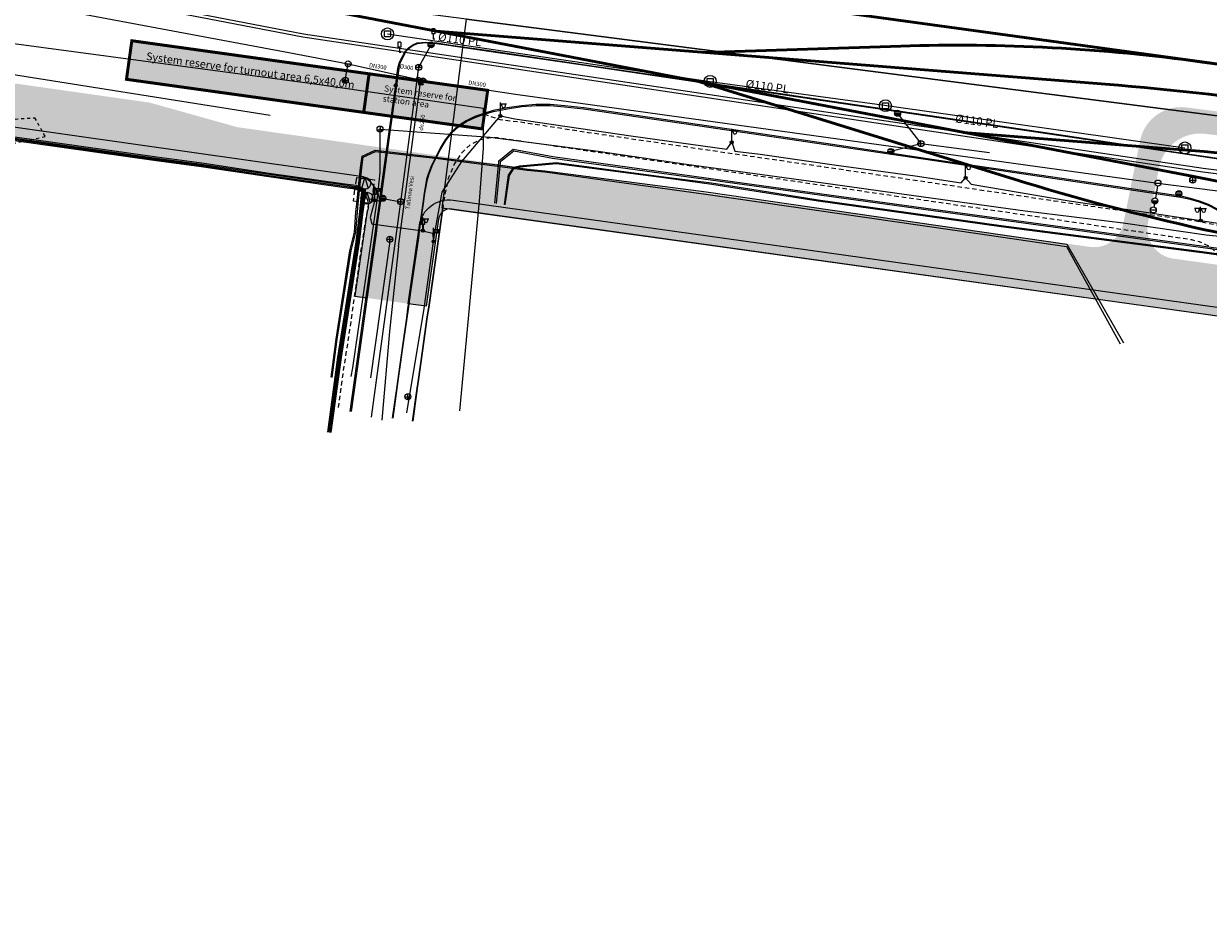
# Model space of a CAD drawing. Units: metres. Extents: x 544674 to 552306, y 6585420 to 6588043.
# Drawn here: x 548404 to 548602, y 6587061 to 6587211 of the extents above; entities that cross this region are included whole.
import ezdxf
from ezdxf.enums import TextEntityAlignment as Align

# ---------------------------------------------------------------- set-up
doc = ezdxf.new("R2010")
doc.units = ezdxf.units.M
doc.header["$MEASUREMENT"] = 0
for name, pattern in [('G20067 Geoalus 2013 xref$0$AAREKIVI', [0.2, 0.1, 0.1]), ('G20067 Geoalus 2013 xref$0$ASFBET', [2.5, 1.5, -1]), ('G20067 Geoalus 2013 xref$0$KONTUUR', [1.85, 1.25, -0.6]), ('G20067 Geoalus 2013 xref$0$KRUUSKILL', [2, 1, -1]), ('G20067 Geoalus 2013 xref$0$NOLVAKRIIPS', [0.2, 0.1, 0.1])]:
    doc.linetypes.add(name, pattern=pattern)
for name, color, linetype, lineweight in [('_xref', 7, 'Continuous', 9), ('G20067 Geoalus 2013 xref$0$DKAEV', 3, 'Continuous', 9), ('G20067 Geoalus 2013 xref$0$DTRASS', 3, 'Continuous', 9), ('G20067 Geoalus 2013 xref$0$KKAEV', 7, 'Continuous', 9), ('G20067 Geoalus 2013 xref$0$KPKAABEL', 1, 'Continuous', 9), ('G20067 Geoalus 2013 xref$0$KTRASS', 7, 'Continuous', 9), ('G20067 Geoalus 2013 xref$0$LIIKLUS', 5, 'Continuous', 9), ('G20067 Geoalus 2013 xref$0$MPKAABEL', 1, 'Continuous', 9), ('G20067 Geoalus 2013 xref$0$POST', 6, 'Continuous', 9), ('G20067 Geoalus 2013 xref$0$SIKAEV', 6, 'Continuous', 9), ('G20067 Geoalus 2013 xref$0$SITRASS', 6, 'Continuous', 9), ('G20067 Geoalus 2013 xref$0$SKKAEV', 200, 'Continuous', 9), ('G20067 Geoalus 2013 xref$0$SKTRASS', 200, 'Continuous', 9), ('G20067 Geoalus 2013 xref$0$TEE', 7, 'Continuous', 9), ('G20067 Geoalus 2013 xref$0$VKAEV', 5, 'Continuous', 9), ('G20067 Geoalus 2013 xref$0$VTRASS', 5, 'Continuous', 9), ('x_ECTRACK_ULEMISTE_PLAN$0$MISM-TRACKS', 1, 'Continuous', 53)]:
    doc.layers.add(name, color=color, linetype=linetype, lineweight=lineweight)
for name, color, linetype in [('G20067 Geoalus 2013 xref$0$ELKAEV', 1, 'Continuous'), ('TEE KAITSEVOOND', 6, 'Continuous'), ('VWX2_KATASTRIYKSU', 7, 'Continuous')]:
    doc.layers.add(name, color=color, linetype=linetype)
doc.layers.add('TL_katend_AB_KT', color=41, linetype='Continuous', lineweight=9, transparency=0.1)
doc.layers.add('TL_katend_AB_ST-1', color=7, linetype='Continuous', lineweight=9, true_color=0xcbcbcb, transparency=0.1)
doc.layers.add('TL_katend_sillutis_KT-pun', color=7, linetype='Continuous', lineweight=9, true_color=0xa50052)
doc.styles.add('EECTRACK_ULEMISTE_SYSTEM_RESERVE_20210504$0$DynamicDimensions', font='arial.ttf')
doc.styles.add('G20067 Geoalus 2013 xref$0$romans', font='romans.shx')
doc.linetypes.add('G20067 Geoalus 2013 xref$0$-D-', pattern='A,10,-1.5,["D",G20067 Geoalus 2013 xref$0$romans,S=1.4,R=0,X=-0.7,Y=-0.7],-1.5,10,-3', length=26)
doc.linetypes.add('G20067 Geoalus 2013 xref$0$-KS-', pattern='A,5,[139,mkm,S=0.8,R=0,X=0,Y=0],5,-1.5,["K",G20067 Geoalus 2013 xref$0$romans,S=1.4,R=0,X=-0.7,Y=-0.7],-1.5,10,-3', length=26)
doc.linetypes.add('G20067 Geoalus 2013 xref$0$-S-', pattern='A,10,-1.5,["S",G20067 Geoalus 2013 xref$0$romans,S=1.4,R=0,X=-0.7,Y=-0.7],-1.5,10,-3', length=26)
doc.linetypes.add('G20067 Geoalus 2013 xref$0$-SK-', pattern='A,10,-1.5,["SK",G20067 Geoalus 2013 xref$0$romans,S=1.4,R=0,X=-1.4,Y=-0.7],-1.5,10,-3', length=26)
doc.linetypes.add('G20067 Geoalus 2013 xref$0$-V-', pattern='A,10,-1.5,["V",G20067 Geoalus 2013 xref$0$romans,S=1.4,R=0,X=-0.7,Y=-0.7],-1.5,10,-3', length=26)
doc.linetypes.add('G20067 Geoalus 2013 xref$0$EP_KBL', pattern='A,8,-2,[138,mkm.shx,S=1,R=0,X=0,Y=0],1,[138,mkm.shx,S=1,R=0,X=0,Y=0],4,[138,mkm.shx,S=1,R=180,X=0,Y=0],1,[138,mkm.shx,S=1,R=180,X=0,Y=0],-2', length=18)
doc.linetypes.add('G20067 Geoalus 2013 xref$0$MP_KBL', pattern='A,8,-2,[138,mkm.shx,S=1,R=0,X=0,Y=0],6,[138,mkm.shx,S=1,R=180,X=0,Y=0],-2', length=18)
doc.linetypes.add('G20067 Geoalus 2013 xref$0$SI_KBL', pattern='A,8,-2,4,[132,mkm.shx,S=0.5,R=0,X=0,Y=0],4,-2', length=20)

# ---------------------------------------------------------------- blocks, each defined once
blk = doc.blocks.new('G20067 Geoalus 2013 xref$0$LIIKLM')
at = {"color": 0, "linetype": 'Continuous', "flags": 128}
for points in [[(-0.5, 3.5), (-0.5, 1.8)], [(0.5, 3.5), (-0.5, 3.5)], [(0.5, 1.8), (-0.5, 1.8)], [(0, 1.8), (0, 0)], [(0.5, 0), (0, 0)], [(0.5, 3.5), (0.5, 1.8)]]:
    blk.add_lwpolyline(points, dxfattribs=at)
blk = doc.blocks.new('G20067 Geoalus 2013 xref$0$DRKAEV')
at = {"color": 0, "linetype": 'Continuous'}
for p, q in [((-0.5, -0.5), (-0.5, 0.5)), ((-0.5, 0.5), (0.5, 0.5)), ((0.5, 0.5), (0.5, -0.5)), ((0.5, -0.5), (-0.5, -0.5))]:
    blk.add_line(p, q, dxfattribs=at)
blk.add_circle((0, 0), 1, dxfattribs=at)
blk = doc.blocks.new('G20067 Geoalus 2013 xref$0$KAKAEV')
at = {"color": 0, "linetype": 'Continuous'}
for p, q in [((-1, 0), (1, 0)), ((0, -1), (0, 1))]:
    blk.add_line(p, q, dxfattribs=at)
blk.add_circle((0, 0), 1, dxfattribs=at)
blk = doc.blocks.new('G20067 Geoalus 2013 xref$0$VESIIB')
at = {"color": 0, "linetype": 'Continuous'}
for p, q in [((-0.7, 0), (0.7, 0)), ((-0.49, -0.49), (-0.77, -0.77)), ((0.49, -0.49), (0.77, -0.77))]:
    blk.add_line(p, q, dxfattribs=at)
blk.add_circle((0, 0), 0.7, dxfattribs=at)
blk = doc.blocks.new('G20067 Geoalus 2013 xref$0$REKAEV')
at = {"color": 0, "linetype": 'Continuous'}
for p, q in [((-1, 0), (1, 0)), ((0.86, 0.5), (-0.86, 0.5)), ((0.86, -0.5), (-0.86, -0.5))]:
    blk.add_line(p, q, dxfattribs=at)
blk.add_circle((0, 0), 1, dxfattribs=at)
blk = doc.blocks.new('G20067 Geoalus 2013 xref$0$MEPOST')
at = {"color": 0, "linetype": 'Continuous'}
for radius in [0.5, 0.45, 0.4, 0.35, 0.3, 0.25, 0.2, 0.15, 0.1, 0.05]:
    blk.add_circle((0, 0), radius, dxfattribs=at)
blk = doc.blocks.new('G20067 Geoalus 2013 xref$0$ELKAEV')
at = {"color": 0, "linetype": 'Continuous'}
for q in [(-0.55, -0.84), (0.55, -0.84)]:
    blk.add_line((0, 1), q, dxfattribs=at)
blk.add_circle((0, 0), 1, dxfattribs=at)
blk = doc.blocks.new('G20067 Geoalus 2013 xref$0$VEKAEV')
at = {"color": 0, "linetype": 'Continuous'}
blk.add_line((-1, 0), (1, 0), dxfattribs=at)
blk.add_circle((0, 0), 1, dxfattribs=at)
blk = doc.blocks.new('G20067 Geoalus 2013 xref$0$THYDRK')
at = {"color": 0, "linetype": 'Continuous'}
blk.add_line((-1, 0), (1, 0), dxfattribs=at)
blk.add_circle((0, 0), 1, dxfattribs=at)
for radius in [0.965, 0.935, 0.901, 0.871, 0.836, 0.806, 0.772, 0.742, 0.707, 0.677, 0.642, 0.612, 0.578, 0.548, 0.513, 0.483, 0.449, 0.419, 0.384, 0.354, 0.319, 0.289, 0.255, 0.225, 0.19, 0.16, 0.126, 0.0956, 0.0656, 0.0356]:
    blk.add_arc((0, 0), radius, 180, 0, dxfattribs=at)
blk = doc.blocks.new('G20067 Geoalus 2013 xref$0$SIKAEV')
at = {"color": 0, "linetype": 'Continuous'}
for p, q in [((0, 0), (-0.83, -0.55)), ((0, 1), (0, 0)), ((0, 0), (0.83, -0.55))]:
    blk.add_line(p, q, dxfattribs=at)
blk.add_circle((0, 0), 1, dxfattribs=at)
blk = doc.blocks.new('G20067 Geoalus 2013 xref$0$VAPOS2')
at = {"color": 0, "linetype": 'Continuous'}
for p, q in [((0, 4), (-2, 4)), ((-1.68, 3.36), (-1.68, 4)), ((-0.45, 3.36), (-0.45, 4)), ((0, 0.5), (0, 4.5)), ((0, 4), (2, 4)), ((0.45, 3.36), (0.45, 4)), ((1.68, 3.36), (1.68, 4))]:
    blk.add_line(p, q, dxfattribs=at)
for centre in [(-1.07, 3.36), (1.07, 3.36)]:
    blk.add_arc(centre, 0.613, 180, 0, dxfattribs=at)
blk = doc.blocks.new('G20067 Geoalus 2013 xref$0$VAPOST')
at = {"color": 0, "linetype": 'Continuous'}
for p, q in [((0, 0.5), (0, 4.5)), ((0, 4), (2, 4)), ((0.45, 3.36), (0.45, 4)), ((1.68, 3.36), (1.68, 4))]:
    blk.add_line(p, q, dxfattribs=at)
blk.add_arc((1.07, 3.36), 0.613, 180, 0, dxfattribs=at)
blk = doc.blocks.new('G20067 Geoalus 2013 xref$0$bepost')
at = {"color": 0, "linetype": 'Continuous'}
for radius in [0.5, 0.0467]:
    blk.add_circle((0, 0), radius, dxfattribs=at)
blk = doc.blocks.new('G20067 Geoalus 2013 xref')
at = {"layer": 'G20067 Geoalus 2013 xref$0$DTRASS', "linetype": 'G20067 Geoalus 2013 xref$0$-D-', "flags": 128}
for points in [[(548464.69, 6587209.52), (548518.58, 6587201.59), (548547.72, 6587197.61), (548597.87, 6587190.49)], [(548465.15, 6587175.31), (548461.86, 6587152.08)]]:
    blk.add_lwpolyline(points, dxfattribs=at)
at = {"layer": 'G20067 Geoalus 2013 xref$0$ELKAEV', "linetype": 'G20067 Geoalus 2013 xref$0$KONTUUR', "flags": 128}
blk.add_lwpolyline([(548459.55, 6587185.57), (548462.52, 6587185.16), (548461.96, 6587181.18), (548458.99, 6587181.6)], close=True, dxfattribs=at)
at = {"layer": 'G20067 Geoalus 2013 xref$0$KPKAABEL', "linetype": 'G20067 Geoalus 2013 xref$0$EP_KBL', "ltscale": 0.5, "elevation": 41.97}
for points in [[(548387.64, 6587194.36), (548405.26, 6587191.94), (548426.16, 6587189), (548433.68, 6587188), (548444.94, 6587186.28), (548457.58, 6587184.5), (548459.45, 6587184.27), (548460.98, 6587183.56), (548460.78, 6587181.39), (548460.6, 6587179.8), (548459.98, 6587174.73), (548456.93, 6587155.48), (548455.24, 6587142.96)], [(548387.56, 6587193.77), (548405.18, 6587191.35), (548426.08, 6587188.41), (548433.6, 6587187.4), (548444.86, 6587185.69), (548457.5, 6587183.9), (548459.28, 6587183.68), (548460.35, 6587183.19), (548460.18, 6587181.45), (548460.01, 6587179.87), (548459.38, 6587174.81), (548456.34, 6587155.57), (548454.65, 6587143.05)], [(548387.59, 6587193.96), (548405.21, 6587191.55), (548426.1, 6587188.61), (548433.63, 6587187.6), (548444.89, 6587185.89), (548457.53, 6587184.1), (548459.34, 6587183.88), (548460.56, 6587183.31), (548460.38, 6587181.43), (548460.2, 6587179.85), (548459.58, 6587174.78), (548456.54, 6587155.54), (548454.85, 6587143.02)], [(548387.61, 6587194.16), (548405.23, 6587191.74), (548426.13, 6587188.8), (548433.66, 6587187.8), (548444.91, 6587186.09), (548457.55, 6587184.3), (548459.39, 6587184.07), (548460.77, 6587183.44), (548460.58, 6587181.41), (548460.4, 6587179.82), (548459.78, 6587174.76), (548456.74, 6587155.51), (548455.05, 6587142.99)]]:
    blk.add_lwpolyline(points, dxfattribs=at)
at = {"layer": 'G20067 Geoalus 2013 xref$0$KPKAABEL', "linetype": 'G20067 Geoalus 2013 xref$0$EP_KBL', "ltscale": 0.5, "flags": 128}
for points in [[(548278.91, 6587202.83), (548280.39, 6587217.89), (548280.85, 6587223.47), (548331.02, 6587217.46), (548364.63, 6587213.72), (548401.48, 6587208.01), (548452.53, 6587201.16), (548480.67, 6587197.1), (548480.65, 6587190.44), (548479.98, 6587181.61), (548476.72, 6587146.57)], [(548455.26, 6587152.19), (548456.11, 6587158.57), (548458.4, 6587173.32), (548459.19, 6587176.45), (548459.43, 6587179.78), (548459.57, 6587181.18), (548460.2, 6587187.18), (548460.45, 6587189.09), (548462.66, 6587190.1), (548473.18, 6587188.91), (548483.95, 6587187.53), (548488.02, 6587186.96), (548490.96, 6587186.68)], [(548455.46, 6587152.16), (548456.31, 6587158.54), (548457.45, 6587165.92), (548458.6, 6587173.29), (548459.39, 6587176.44), (548459.77, 6587181.16), (548460.4, 6587187.17), (548460.62, 6587188.95), (548462.69, 6587189.9), (548473.16, 6587188.71), (548483.92, 6587187.33), (548487.99, 6587186.76), (548490.94, 6587186.48)], [(548482.6, 6587181.25), (548483.29, 6587188.11), (548483.31, 6587188.33), (548485.7, 6587190.29), (548492.28, 6587189.03), (548524.34, 6587184.62), (548555.84, 6587180.29), (548584.8, 6587176.31), (548655.74, 6587166.56), (548666.12, 6587165.13), (548675.98, 6587163.7), (548713.03, 6587158.28), (548753.74, 6587152.46), (548788.18, 6587147.52), (548821.39, 6587142.65), (548854.22, 6587137.6), (548876.31, 6587134.18), (548908.31, 6587129.32), (548913.17, 6587128.93), (548923.73, 6587122.79), (548935.5, 6587120.56), (548968.17, 6587116.31), (549003.94, 6587111.56), (549012.23, 6587112.69), (549021.55, 6587108.56), (549030.48, 6587107.05), (549091.15, 6587098.38), (549104.82, 6587096.5), (549111.65, 6587094.62), (549149.5, 6587078.47)], [(548482.87, 6587181.22), (548483.55, 6587188.08), (548483.57, 6587188.22), (548485.77, 6587190.02), (548492.24, 6587188.78), (548524.31, 6587184.37), (548555.81, 6587180.04), (548584.76, 6587176.07), (548584.76, 6587176.07), (548655.71, 6587166.31), (548666.09, 6587164.88), (548675.95, 6587163.45), (548713.07, 6587157.87), (548735.25, 6587154.7), (548773.73, 6587149.15), (548805.29, 6587144.69), (548839.01, 6587139.58), (548876.39, 6587133.76), (548908.31, 6587129.02), (548913.18, 6587128.63), (548923.73, 6587122.49), (548935.5, 6587120.26), (548968.18, 6587116.01), (549003.94, 6587111.26), (549012.23, 6587112.39), (549021.56, 6587108.25), (549030.49, 6587106.75), (549091.1, 6587098.09), (549109.89, 6587094.46), (549111.14, 6587093.93), (549149.09, 6587077.65)], [(548484.21, 6587181.03), (548484.91, 6587185.92), (548485.78, 6587187.25), (548486.71, 6587187.49), (548492.89, 6587188.06), (548511.25, 6587185.63), (548518.81, 6587184.64), (548525.21, 6587183.68), (548536.61, 6587181.81), (548567.2, 6587177.53), (548601.57, 6587173.08), (548623.61, 6587169.97), (548625.03, 6587168.89), (548625.72, 6587167.33), (548625.75, 6587159.99), (548625.73, 6587156.31)], [(548484.36, 6587181.01), (548485.05, 6587185.87), (548485.87, 6587187.12), (548486.74, 6587187.34), (548492.89, 6587187.91), (548511.23, 6587185.48), (548518.86, 6587184.42), (548525.19, 6587183.43), (548536.59, 6587181.66), (548567.18, 6587177.38), (548601.55, 6587172.93), (548623.56, 6587169.82), (548624.91, 6587168.79), (548625.57, 6587167.3), (548625.6, 6587159.99), (548625.58, 6587156.3)], [(548490.96, 6587186.68), (548517.9, 6587183.14), (548578.15, 6587174.44), (548587.63, 6587157.93)], [(548490.94, 6587186.48), (548517.84, 6587182.75), (548517.84, 6587182.75), (548563.29, 6587176.18), (548578.09, 6587174.05), (548587.07, 6587157.8)]]:
    blk.add_lwpolyline(points, dxfattribs=at)
at = {"layer": 'G20067 Geoalus 2013 xref$0$KTRASS', "linetype": 'G20067 Geoalus 2013 xref$0$-KS-', "ltscale": 0.5}
for points in [[(548946.54, 6587065.3), (548922.11, 6587144.41), (548851.56, 6587155.35), (548600.84, 6587186.46), (548450.56, 6587208.95), (548321.85, 6587233.75), (548307.31, 6587235.85), (548279.16, 6587235.65), (548277.75, 6587235.94), (548277.68, 6587236.53), (548279.98, 6587255.3), (548284.6, 6587290.07), (548287.58, 6587312.45), (548288.27, 6587317.66)], [(548946.89, 6587065.31), (548922.57, 6587144.9), (548851.53, 6587155.88), (548600.92, 6587187.06), (548450.64, 6587209.45), (548321.94, 6587234.25), (548307.57, 6587236.41), (548279.6, 6587236.33), (548278.74, 6587236.5), (548278.64, 6587236.98), (548285.56, 6587289.94), (548289.11, 6587317.55)]]:
    blk.add_lwpolyline(points, dxfattribs=at)
at = {"layer": 'G20067 Geoalus 2013 xref$0$MPKAABEL', "linetype": 'G20067 Geoalus 2013 xref$0$MP_KBL', "ltscale": 0.5, "flags": 128}
for points in [[(548467.93, 6587146.25), (548470.82, 6587163.66), (548472.39, 6587174.88), (548472.6, 6587176.3), (548473.83, 6587183.11), (548477.12, 6587188.21), (548483.55, 6587195.82), (548485.98, 6587195.36), (548505.31, 6587192.52), (548521.39, 6587190.27), (548522.17, 6587191.42), (548522.69, 6587189.96), (548526.95, 6587189.42), (548540.07, 6587187.57), (548552.83, 6587185.82), (548560.49, 6587184.64), (548561.23, 6587185.5), (548562.18, 6587184.46), (548578.56, 6587181.63), (548591.36, 6587179.75), (548600.47, 6587178.38)], [(548462.57, 6587181.74), (548461.77, 6587178.87), (548462.1, 6587177.81), (548470.61, 6587176.67), (548472.22, 6587176.26), (548472.39, 6587174.88)], [(548600.47, 6587178.38), (548604.5, 6587177.74), (548605.82, 6587177.23), (548607.12, 6587175.69), (548609.57, 6587168.55), (548609.81, 6587161.71), (548609.77, 6587158.92), (548609.96, 6587158.62), (548618.46, 6587157.59), (548619.84, 6587156.36), (548619.77, 6587150.07), (548619.89, 6587140.3), (548619.78, 6587134.6)]]:
    blk.add_lwpolyline(points, dxfattribs=at)
at = {"layer": 'G20067 Geoalus 2013 xref$0$SITRASS', "linetype": 'G20067 Geoalus 2013 xref$0$SI_KBL', "ltscale": 0.5, "flags": 128}
blk.add_lwpolyline([(547722.37, 6587312.47), (547770.23, 6587304.25), (547798.54, 6587299.47), (547839.86, 6587292.23), (547887.55, 6587284.42), (548069.67, 6587253.64), (548159.86, 6587241.22), (548445.12, 6587195.94)], dxfattribs=at)
at = {"layer": 'G20067 Geoalus 2013 xref$0$SITRASS', "linetype": 'G20067 Geoalus 2013 xref$0$-S-', "ltscale": 0.5, "flags": 128}
blk.add_lwpolyline([(548458.65, 6587152.35), (548458.93, 6587153.79), (548462.95, 6587181.69), (548463.48, 6587186.36), (548463.44, 6587193.64), (548481.86, 6587192.27), (548499.88, 6587189.96), (548514.6, 6587187.76), (548538.68, 6587184.49), (548552.57, 6587182.54), (548571.19, 6587180.01), (548587.57, 6587177.97), (548601.42, 6587175.96), (548604.19, 6587175.71)], dxfattribs=at)
at = {"layer": 'G20067 Geoalus 2013 xref$0$SKTRASS', "linetype": 'G20067 Geoalus 2013 xref$0$-SK-', "flags": 128}
for points in [[(548462, 6587145.55), (548466.9, 6587181.5), (548469.9, 6587203.95), (548471.96, 6587207.69)], [(548549.86, 6587196.26), (548553.78, 6587191.21), (548565.24, 6587189.71)], [(548548.77, 6587189.95), (548553.78, 6587191.21)], [(548463.99, 6587182.07), (548466.9, 6587181.5)]]:
    blk.add_lwpolyline(points, dxfattribs=at)
at = {"layer": 'G20067 Geoalus 2013 xref$0$TEE', "linetype": 'G20067 Geoalus 2013 xref$0$KRUUSKILL', "ltscale": 0.5}
blk.add_lwpolyline([(548394.55, 6587194.77), (548405.76, 6587195.53), (548407.51, 6587192.34), (548398.87, 6587190.44)], dxfattribs=at)
at = {"layer": 'G20067 Geoalus 2013 xref$0$TEE', "linetype": 'G20067 Geoalus 2013 xref$0$AAREKIVI', "ltscale": 0.5, "flags": 128}
for points in [[(548466.71, 6587204.83), (548467.7, 6587206.72), (548468.27, 6587207.27), (548468.92, 6587207.7), (548469.64, 6587208.01), (548471.1, 6587208.16), (548472.92, 6587208.01), (548474.92, 6587207.72), (548483.15, 6587206.51), (548497.34, 6587204.43), (548517.56, 6587201.46), (548538.94, 6587198.29), (548556.81, 6587195.65), (548576.8, 6587192.71), (548596.4, 6587189.8), (548612.15, 6587187.48), (548613.73, 6587187.21), (548615.24, 6587186.73), (548616.33, 6587186.11), (548616.98, 6587185.17), (548617.57, 6587183.67), (548617.69, 6587182.07), (548617.7, 6587176.52), (548617.72, 6587165.15), (548617.71, 6587163.66), (548617.72, 6587162.06), (548617.76, 6587159.76)], [(548466.84, 6587204.8), (548467.81, 6587206.64)], [(548617.61, 6587159.77), (548617.61, 6587162.05), (548617.57, 6587163.65), (548617.56, 6587165.14), (548617.56, 6587176.51), (548617.55, 6587182.09), (548617.44, 6587183.63), (548616.85, 6587185.1), (548616.25, 6587186.01), (548615.18, 6587186.6), (548613.7, 6587187.07), (548612.12, 6587187.33), (548596.37, 6587189.66), (548576.76, 6587192.56), (548556.77, 6587195.51), (548538.88, 6587198.14), (548517.53, 6587201.32), (548497.33, 6587204.29), (548483.11, 6587206.38), (548474.89, 6587207.58), (548472.89, 6587207.87), (548471.12, 6587208.03), (548469.66, 6587207.87), (548468.97, 6587207.58), (548468.35, 6587207.15), (548467.81, 6587206.64)], [(548466.44, 6587203.8), (548466.71, 6587204.83)], [(548466.58, 6587203.77), (548466.84, 6587204.8)], [(548458.45, 6587146.51), (548460.29, 6587159.6), (548461.15, 6587165.6), (548462.65, 6587176.21), (548462.86, 6587177.79), (548463.39, 6587181.65), (548463.59, 6587183.23), (548464.89, 6587192.76), (548466.01, 6587200.62), (548466.44, 6587203.8)], [(548466.58, 6587203.77), (548466.15, 6587200.6), (548465.03, 6587192.74), (548463.74, 6587183.22), (548463.52, 6587181.64), (548462.98, 6587177.8), (548462.78, 6587176.21), (548461.29, 6587165.58), (548460.44, 6587159.56), (548458.6, 6587146.49)], [(548610.56, 6587159.77), (548610.54, 6587161.38), (548610.49, 6587162.97), (548610.26, 6587165.88), (548609.9, 6587169.08), (548609.42, 6587171.41), (548608.98, 6587172.96), (548608.42, 6587174.46), (548607.68, 6587175.87), (548606.8, 6587177.18), (548605.74, 6587178.4), (548604.55, 6587179.41), (548603.2, 6587180.31), (548601.8, 6587181.04), (548600.3, 6587181.62), (548598.78, 6587182.07), (548597.21, 6587182.41), (548595.64, 6587182.65), (548575.82, 6587185.59), (548556, 6587188.52), (548537.9, 6587191.2), (548516.46, 6587194.37), (548497.48, 6587197.16), (548494.28, 6587197.51), (548491.88, 6587197.71), (548489.48, 6587197.73), (548487.08, 6587197.52), (548484.69, 6587197.19), (548482.36, 6587196.71), (548480.79, 6587196.26), (548479.28, 6587195.71), (548477.83, 6587195), (548476.48, 6587194.15), (548475.3, 6587193.09), (548474.33, 6587191.83), (548473.5, 6587190.45), (548472.74, 6587189.02), (548472.05, 6587187.58), (548471.49, 6587186.08), (548471.21, 6587185.27), (548470.81, 6587182.92), (548470.58, 6587181.25), (548469.99, 6587177.02), (548469.75, 6587175.47), (548468.46, 6587166.47), (548468.05, 6587163.6), (548467.85, 6587162.13), (548467.37, 6587158.66), (548466.42, 6587151.96), (548466.18, 6587150.33), (548465.49, 6587145.4)], [(548465.63, 6587145.38), (548466.33, 6587150.34), (548466.55, 6587151.97), (548467.5, 6587158.65), (548468.19, 6587163.57), (548468.61, 6587166.46), (548469.9, 6587175.46), (548470.12, 6587177.01), (548470.71, 6587181.23), (548470.94, 6587182.91), (548471.36, 6587185.21), (548471.62, 6587186.01), (548472.17, 6587187.5), (548472.87, 6587188.96), (548473.62, 6587190.36), (548474.44, 6587191.74), (548475.41, 6587192.99), (548476.57, 6587194.03), (548477.88, 6587194.87), (548479.34, 6587195.58), (548480.82, 6587196.12), (548482.39, 6587196.58), (548484.74, 6587197.04), (548487.11, 6587197.38), (548489.5, 6587197.58), (548491.88, 6587197.57), (548494.27, 6587197.37), (548497.43, 6587197.02), (548516.47, 6587194.23), (548537.89, 6587191.06), (548556.02, 6587188.38), (548575.82, 6587185.45), (548595.63, 6587182.51), (548597.19, 6587182.27), (548598.74, 6587181.93), (548600.24, 6587181.48), (548601.72, 6587180.92), (548603.14, 6587180.18), (548604.46, 6587179.29), (548605.65, 6587178.3), (548606.28, 6587177.59), (548606.68, 6587177.09), (548607.56, 6587175.78), (548608.3, 6587174.38), (548608.85, 6587172.89), (548609.28, 6587171.38), (548609.77, 6587169.01), (548610.12, 6587165.87), (548610.33, 6587162.98), (548610.42, 6587161.36), (548610.44, 6587159.78)], [(548474.06, 6587180.88), (548473.93, 6587180.89), (548473.25, 6587176.1), (548471.52, 6587163.89), (548471.27, 6587162.29), (548470.46, 6587156.62), (548469.76, 6587151.45), (548469.59, 6587150.36), (548468.83, 6587144.87)], [(548468.96, 6587144.85), (548469.73, 6587150.35), (548469.88, 6587151.45), (548470.57, 6587156.61), (548471.4, 6587162.28), (548471.64, 6587163.86), (548473.38, 6587176.09), (548474.06, 6587180.88)]]:
    blk.add_lwpolyline(points, dxfattribs=at)
at = {"layer": 'G20067 Geoalus 2013 xref$0$TEE', "linetype": 'G20067 Geoalus 2013 xref$0$ASFBET', "ltscale": 0.5, "flags": 128}
for points in [[(548606.28, 6587177.59), (548605.67, 6587177.3), (548604.77, 6587177.23), (548603.95, 6587177.43), (548599.73, 6587178.26), (548595.48, 6587178.82), (548576.1, 6587181.6), (548557.04, 6587184.43), (548537.05, 6587187.36), (548516.92, 6587190.29), (548498.23, 6587193.03), (548487.53, 6587194.68), (548483.49, 6587195.19), (548480.82, 6587196.12)], [(548607.07, 6587162.08), (548607.06, 6587162.92), (548606.97, 6587165.45), (548606.6, 6587167.48), (548605.97, 6587169.27), (548604.85, 6587171.09), (548603.56, 6587172.64), (548602.06, 6587173.99), (548600.28, 6587174.83), (548599.01, 6587175.12), (548595.29, 6587175.69), (548575.96, 6587178.55), (548556.51, 6587181.41), (548536.68, 6587184.3), (548516.39, 6587187.29), (548497.8, 6587190.01), (548486.86, 6587191.62), (548483.07, 6587192.16), (548482.04, 6587192.18), (548480.27, 6587191.85), (548478.48, 6587191), (548476.96, 6587189.53), (548475.89, 6587187.86), (548474.84, 6587185.44), (548474.32, 6587182.99), (548473.93, 6587180.89)], [(548463.45, 6587181.57), (548461.69, 6587181.94), (548461.48, 6587181.04), (548460.77, 6587177.03), (548459.38, 6587167.37), (548458.34, 6587160.04), (548457.22, 6587152.73), (548456.44, 6587146.83)]]:
    blk.add_lwpolyline(points, dxfattribs=at)
at = {"layer": 'G20067 Geoalus 2013 xref$0$VTRASS', "linetype": 'G20067 Geoalus 2013 xref$0$-V-', "ltscale": 0.5, "flags": 128}
for points in [[(548308.7, 6587232.54), (548448.22, 6587206.39), (548458.12, 6587204.53)], [(548457.65, 6587201.77), (548458.12, 6587204.53)], [(548458.12, 6587204.53), (548469.86, 6587201.93)], [(548466.55, 6587174.03), (548470.27, 6587201.87), (548486.08, 6587199.48)], [(548486.08, 6587199.48), (548593.36, 6587184.62)], [(548593.36, 6587184.62), (548607.26, 6587182.83), (548613.92, 6587181.92), (548830.4, 6587155.37)], [(548593.27, 6587184.12), (548592.94, 6587182.15)], [(548592.77, 6587181.17), (548592.67, 6587180.62)], [(548466.55, 6587174.03), (548465.05, 6587159.82), (548463.77, 6587145.02)]]:
    blk.add_lwpolyline(points, dxfattribs=at)
at = {"layer": 'G20067 Geoalus 2013 xref$0$DKAEV', "linetype": 'Continuous'}
for p in [(548464.69, 6587209.52), (548518.58, 6587201.59), (548547.85, 6587197.54)]:
    blk.add_blockref('G20067 Geoalus 2013 xref$0$DRKAEV', p, dxfattribs=at)
at = {"layer": 'G20067 Geoalus 2013 xref$0$DKAEV', "linetype": 'Continuous', "ltscale": 0.5}
blk.add_blockref('G20067 Geoalus 2013 xref$0$DRKAEV', (548597.87, 6587190.49), dxfattribs=at)
at = {"layer": 'G20067 Geoalus 2013 xref$0$ELKAEV', "linetype": 'Continuous'}
for p in [(548460.9, 6587184.58), (548461.26, 6587182.09)]:
    blk.add_blockref('G20067 Geoalus 2013 xref$0$ELKAEV', p, dxfattribs=at)
at = {"layer": 'G20067 Geoalus 2013 xref$0$KKAEV', "xscale": 0.5, "yscale": 0.5, "zscale": 0.5}
for p in [(548599.17, 6587185.12), (548465.07, 6587175.24), (548468.09, 6587148.95)]:
    blk.add_blockref('G20067 Geoalus 2013 xref$0$KAKAEV', p, dxfattribs=at)
at = {"layer": 'G20067 Geoalus 2013 xref$0$LIIKLUS', "linetype": 'Continuous', "ltscale": 0.5, "xscale": 0.5, "yscale": 0.5, "zscale": 0.5}
for p in [(548472.34, 6587208.64), (548466.68, 6587206.4), (548462.53, 6587181.83), (548470.64, 6587176.82)]:
    blk.add_blockref('G20067 Geoalus 2013 xref$0$LIIKLM', p, dxfattribs=at)
at = {"layer": 'G20067 Geoalus 2013 xref$0$POST', "linetype": 'Continuous', "ltscale": 0.5, "xscale": 0.5, "yscale": 0.5, "zscale": 0.5}
blk.add_blockref('G20067 Geoalus 2013 xref$0$MEPOST', (548457.53, 6587201.67), dxfattribs=at)
at = {"layer": 'G20067 Geoalus 2013 xref$0$POST', "linetype": 'Continuous', "xscale": 0.5, "yscale": 0.5, "zscale": 0.5}
for name, p in [('G20067 Geoalus 2013 xref$0$bepost', (548466.07, 6587200.93)), ('G20067 Geoalus 2013 xref$0$VAPOST', (548483.55, 6587195.82)), ('G20067 Geoalus 2013 xref$0$MEPOST', (548483.55, 6587195.82)), ('G20067 Geoalus 2013 xref$0$VAPOST', (548522.17, 6587191.42)), ('G20067 Geoalus 2013 xref$0$MEPOST', (548522.17, 6587191.42)), ('G20067 Geoalus 2013 xref$0$VAPOST', (548561.23, 6587185.5)), ('G20067 Geoalus 2013 xref$0$MEPOST', (548561.23, 6587185.5)), ('G20067 Geoalus 2013 xref$0$VAPOST', (548462.57, 6587181.74)), ('G20067 Geoalus 2013 xref$0$MEPOST', (548462.57, 6587181.74)), ('G20067 Geoalus 2013 xref$0$VAPOS2', (548600.47, 6587178.38)), ('G20067 Geoalus 2013 xref$0$VAPOST', (548470.61, 6587176.67)), ('G20067 Geoalus 2013 xref$0$MEPOST', (548600.47, 6587178.38)), ('G20067 Geoalus 2013 xref$0$MEPOST', (548470.61, 6587176.67)), ('G20067 Geoalus 2013 xref$0$VAPOST', (548472.39, 6587174.88)), ('G20067 Geoalus 2013 xref$0$MEPOST', (548472.39, 6587174.88))]:
    blk.add_blockref(name, p, dxfattribs=at)
at = {"layer": 'G20067 Geoalus 2013 xref$0$SIKAEV', "linetype": 'Continuous', "xscale": 0.5, "yscale": 0.5, "zscale": 0.5}
blk.add_blockref('G20067 Geoalus 2013 xref$0$SIKAEV', (548463.44, 6587193.64), dxfattribs=at)
at = {"layer": 'G20067 Geoalus 2013 xref$0$SKKAEV', "linetype": 'Continuous', "xscale": 0.5, "yscale": 0.5, "zscale": 0.5}
for name, p in [('G20067 Geoalus 2013 xref$0$REKAEV', (548471.96, 6587207.69)), ('G20067 Geoalus 2013 xref$0$KAKAEV', (548469.9, 6587203.95)), ('G20067 Geoalus 2013 xref$0$KAKAEV', (548553.78, 6587191.21)), ('G20067 Geoalus 2013 xref$0$KAKAEV', (548466.9, 6587181.5))]:
    blk.add_blockref(name, p, dxfattribs=at)
at = {"layer": 'G20067 Geoalus 2013 xref$0$SKKAEV', "linetype": 'Continuous', "ltscale": 0.5, "xscale": 0.5, "yscale": 0.5, "zscale": 0.5}
for p in [(548549.88, 6587196.27), (548548.74, 6587189.9), (548463.92, 6587182.08), (548596.86, 6587182.84)]:
    blk.add_blockref('G20067 Geoalus 2013 xref$0$REKAEV', p, dxfattribs=at)
at = {"layer": 'G20067 Geoalus 2013 xref$0$VKAEV', "linetype": 'Continuous', "xscale": 0.5, "yscale": 0.5, "zscale": 0.5}
for name, p in [('G20067 Geoalus 2013 xref$0$VEKAEV', (548458.12, 6587204.53)), ('G20067 Geoalus 2013 xref$0$VEKAEV', (548457.65, 6587201.77)), ('G20067 Geoalus 2013 xref$0$VESIIB', (548469.86, 6587201.93)), ('G20067 Geoalus 2013 xref$0$VESIIB', (548470.22, 6587201.5)), ('G20067 Geoalus 2013 xref$0$VESIIB', (548470.6, 6587201.82))]:
    blk.add_blockref(name, p, dxfattribs=at)
at = {"layer": 'G20067 Geoalus 2013 xref$0$VKAEV', "xscale": 0.5, "yscale": 0.5, "zscale": 0.5}
for name, p in [('G20067 Geoalus 2013 xref$0$VESIIB', (548469.99, 6587201.82)), ('G20067 Geoalus 2013 xref$0$VESIIB', (548470.27, 6587201.35)), ('G20067 Geoalus 2013 xref$0$VESIIB', (548470.77, 6587201.71)), ('G20067 Geoalus 2013 xref$0$VEKAEV', (548593.36, 6587184.62)), ('G20067 Geoalus 2013 xref$0$VEKAEV', (548592.59, 6587180.13)), ('G20067 Geoalus 2013 xref$0$THYDRK', (548592.85, 6587181.66))]:
    blk.add_blockref(name, p, dxfattribs=at)
at = {"layer": 'G20067 Geoalus 2013 xref$0$DTRASS', "linetype": 'G20067 Geoalus 2013 xref$0$NOLVAKRIIPS', "ltscale": 0.5, "style": 'G20067 Geoalus 2013 xref$0$romans'}
for p in [(548476.76, 6587208.61), (548528.13, 6587200.74), (548563.13, 6587194.96)]:
    blk.add_text('%%C110 PL', height=1.4, rotation=352.4067, dxfattribs=at).set_placement(p, align=Align.MIDDLE_CENTER)
at = {"layer": 'G20067 Geoalus 2013 xref$0$VTRASS', "linetype": 'G20067 Geoalus 2013 xref$0$NOLVAKRIIPS', "ltscale": 0.5, "style": 'G20067 Geoalus 2013 xref$0$romans'}
for s, rotation, p in [('DN300', 351.4085, (548463.08, 6587204.1)), ('DN300', 351.4085, (548479.66, 6587201.2)), ('de250', 82.3794, (548470.44, 6587194.72)), ('Tallinna Vesi', 82.3794, (548468.4, 6587183))]:
    blk.add_text(s, height=0.7, rotation=rotation, dxfattribs=at).set_placement(p, align=Align.MIDDLE_CENTER)
blk.add_text('%%C300', height=0.7, rotation=351.0812, dxfattribs=at).set_placement((548467.79, 6587203.41), align=Align.BOTTOM_CENTER)
blk = doc.blocks.new('rb')
at = {"layer": 'x_ECTRACK_ULEMISTE_PLAN$0$MISM-TRACKS'}
for p, q in [((548478.79, 6587221.63), (548620.3, 6587202.15)), ((548472.84, 6587209.98), (548582.47, 6587201.3))]:
    blk.add_line(p, q, dxfattribs=at)
for points in [[(548342.48, 6587235.01), (548599.36, 6587185.69, 0.013225), (548630.67, 6587180.53), (549125.73, 6587112.38, 0.027671), (549158.8, 6587109.68), (549187.46, 6587108.93)], [(550473.49, 6586947.03), (548600.81, 6587204.83, 0.042129), (548550.42, 6587207.48), (548517.52, 6587206.44)], [(549193.05, 6587094.03), (548633.12, 6587171.11, -0.04091), (548569.33, 6587185.28), (548516.86, 6587201.53)], [(549128.33, 6587118.08), (548631.32, 6587186.5, 0.014502), (548596.73, 6587190.24), (548560.89, 6587193.07)]]:
    blk.add_lwpolyline(points, format="xyb", dxfattribs=at)
blk.add_arc((548535.09, 6586603.17), 600, 82.16177, 85.47097, dxfattribs=at)
blk = doc.blocks.new('EECTRACK_ULEMISTE_SYSTEM_RESERVE_20210504$0$SYSRES_TURNOUT')
at = {"true_color": 0x7480fb}
h = blk.add_hatch(color=171, dxfattribs=at)
h.dxf.hatch_style = 1
h.paths.add_polyline_path([(0, 6.5), (0, 0), (40, 0), (40, 6.5)])
at = {"const_width": 0.5, "flags": 128}
blk.add_lwpolyline([(0, 6.5), (0, 0), (40, 0), (40, 6.5), (0, 6.5)], dxfattribs=at)
at = {"insert": (2.74, 4.96), "char_height": 1.3062, "attachment_point": 1, "style": 'EECTRACK_ULEMISTE_SYSTEM_RESERVE_20210504$0$DynamicDimensions'}
blk.add_mtext_dynamic_manual_height_columns('System reserve for turnout area 6,5x40,0m', width=39.5088, gutter_width=23.49, heights=[0], dxfattribs=at)
blk = doc.blocks.new('EECTRACK_ULEMISTE_SYSTEM_RESERVE_20210504$0$SYSRES_STA')
at = {"true_color": 0x7480fb}
h = blk.add_hatch(color=171, dxfattribs=at)
h.dxf.hatch_style = 1
h.paths.add_polyline_path([(0, 6.5), (0, 0), (20, 0), (20, 6.5)])
at = {"const_width": 0.5, "flags": 128}
blk.add_lwpolyline([(0, 6.5), (0, 0), (20, 0), (20, 6.5), (0, 6.5)], dxfattribs=at)
at = {"insert": (2.85, 4.99), "char_height": 1.0255, "attachment_point": 1, "style": 'EECTRACK_ULEMISTE_SYSTEM_RESERVE_20210504$0$DynamicDimensions'}
blk.add_mtext_dynamic_manual_height_columns('System reserve for\\Pstation area', width=15.6434, gutter_width=18.44, heights=[0], dxfattribs=at)
blk = doc.blocks.new('EECTRACK_ULEMISTE_SYSTEM_RESERVE_20210504')
for name, p, rotation in [('EECTRACK_ULEMISTE_SYSTEM_RESERVE_20210504$0$SYSRES_TURNOUT', (548421.1, 6587201.94), 352.0706880609163), ('EECTRACK_ULEMISTE_SYSTEM_RESERVE_20210504$0$SYSRES_STA', (548460.72, 6587196.42), 352.0706880608206)]:
    blk.add_blockref(name, p, dxfattribs=dict(rotation=rotation))

msp = doc.modelspace()

# ---------------------------------------------------------------- hatches: boundary and pattern name
at = {"layer": 'TL_katend_AB_KT'}
h = msp.add_hatch(color=256, dxfattribs=at)
h.dxf.hatch_style = 1
edge = h.paths.add_edge_path()
edge.add_line((548326.14323, 6587204.75722), (548326.17888, 6587204.99675))
edge.add_line((548326.17888, 6587204.99675), (548324.9082, 6587205.18711))
edge.add_line((548324.9082, 6587205.18711), (548324.20067, 6587205.29117))
edge.add_line((548324.20067, 6587205.29117), (548323.86861, 6587203.06003))
edge.add_line((548323.86861, 6587203.06003), (548458.89293, 6587183.89484))
edge.add_arc((548458.47129, 6587180.92461), 3, -13.9676909, 81.9206079, ccw=False)
edge.add_arc((548474.96864, 6587176.82124), 14, 166.0323091, 171.889292)
edge.add_line((548461.10867, 6587178.79645), (548459.24738, 6587165.7358))
edge.add_line((548459.24738, 6587165.7358), (548461.22743, 6587165.45402))
edge.add_line((548461.22743, 6587165.45402), (548463.36869, 6587180.47915))
edge.add_arc((548458.4187, 6587181.18459), 5, 351.889292, 423.7257356)
edge.add_line((548460.63204, 6587185.66801), (548326.14323, 6587204.75722))
h = msp.add_hatch(color=256, dxfattribs=at)
h.dxf.hatch_style = 1
edge = h.paths.add_edge_path()
edge.add_line((548468.15745, 6587164.46668), (548470.01865, 6587177.52667))
edge.add_arc((548474.96864, 6587176.82124), 5, 82.0351774, 171.889292, ccw=False)
edge.add_line((548475.66146, 6587181.77301), (548606.41572, 6587163.47855))
edge.add_arc((548605.72065, 6587158.52483), 5.00225, 0.1118474, 82.0128141, ccw=False)
edge.add_line((548610.72288, 6587158.5346), (548610.763, 6587132.84653))
edge.add_line((548610.763, 6587132.84653), (548607.76301, 6587132.84185))
edge.add_line((548607.76301, 6587132.84185), (548607.71917, 6587160.91331))
edge.add_arc((548606.71917, 6587160.91175), 1, 0.0894841, 82.0351775)
edge.add_line((548606.85773, 6587161.9021), (548475.45743, 6587180.28695))
edge.add_arc((548475.18027, 6587178.30624), 2, 82.0342904, 171.8892919)
edge.add_line((548473.20027, 6587178.58842), (548471.12747, 6587164.04364))
edge.add_line((548471.12747, 6587164.04364), (548468.15741, 6587164.46643))
edge.add_line((548468.15741, 6587164.46643), (548468.15745, 6587164.46668))
at = {"layer": 'TL_katend_AB_ST-1'}
h = msp.add_hatch(color=256, dxfattribs=at)
h.dxf.hatch_style = 1
edge = h.paths.add_edge_path()
edge.add_arc((547856.54114, 6587246.8008), 8, 134.6506612, 209.091049, ccw=False)
edge.add_line((547850.91888, 6587252.49204), (547857.24224, 6587258.73876))
edge.add_arc((547875.16319, 6587240.59793), 25.5, 77.6137907, 134.6506612, ccw=False)
edge.add_line((547880.63295, 6587265.50439), (547903.73672, 6587260.43053))
edge.add_line((547903.73672, 6587260.43053), (547928.79832, 6587257.9982))
edge.add_line((547928.79832, 6587257.9982), (547996.09473, 6587243.2191))
edge.add_arc((548060.76656, 6587537.70136), 301.5, 257.6137907, 265.4710312)
edge.add_line((548036.95917, 6587237.14279), (548157.09157, 6587227.62705))
edge.add_arc((548078.24688, 6586232.24482), 998.5, 82.1570885, 85.47103115, ccw=False)
edge.add_line((548214.49975, 6587221.40477), (548295.3479, 6587210.26826))
edge.add_line((548295.3479, 6587210.26826), (548319.96156, 6587205.91463))
edge.add_line((548319.96156, 6587205.91463), (548324.9082, 6587205.18711))
edge.add_line((548324.9082, 6587205.18711), (548459.12143, 6587186.13496))
edge.add_arc((548458.4187, 6587181.18459), 5, -8.110708, 81.920608, ccw=False)
edge.add_line((548463.36869, 6587180.47915), (548463.08867, 6587178.51428))
edge.add_arc((548474.96864, 6587176.82124), 12, 82.0351775, 171.889292, ccw=False)
edge.add_line((548476.63142, 6587188.70548), (548439.55471, 6587193.96266))
edge.add_line((548439.55471, 6587193.96266), (548424.98469, 6587198.05098))
edge.add_line((548424.98469, 6587198.05098), (548400.23283, 6587201.56461))
edge.add_line((548400.23283, 6587201.56461), (548385.10063, 6587201.69264))
edge.add_line((548385.10063, 6587201.69264), (548380.714, 6587202.31534))
edge.add_line((548380.714, 6587202.31534), (548330.56692, 6587209.43393))
edge.add_line((548330.56692, 6587209.43393), (548325.63574, 6587210.1339))
edge.add_line((548325.63574, 6587210.1339), (548320.66023, 6587210.81936))
edge.add_line((548320.66023, 6587210.81936), (548295.75728, 6587213.2402))
edge.add_line((548295.75728, 6587213.2402), (548214.90912, 6587224.37671))
edge.add_arc((548078.24688, 6586232.24482), 1001.5, 82.1570885, 85.47103115)
edge.add_line((548157.32845, 6587230.61768), (548037.19606, 6587240.13342))
edge.add_arc((548060.76656, 6587537.70136), 298.5, 257.6137907, 265.4710312, ccw=False)
edge.add_line((547996.73823, 6587246.14927), (547881.91995, 6587271.36474))
edge.add_arc((547875.16319, 6587240.59793), 31.5, 77.6137907, 134.6506612)
edge.add_line((547853.02555, 6587263.00719), (547847.24244, 6587257.29418))
edge.add_arc((547841.62018, 6587262.98542), 8, 236.4405298, 314.6506612, ccw=False)
edge.add_arc((547815.32097, 6587223.76962), 39.218, 29.2145878, 56.0944557, ccw=False)
h = msp.add_hatch(color=256, dxfattribs=at)
h.dxf.hatch_style = 1
edge = h.paths.add_edge_path()
edge.add_arc((548596.59593, 6587176.96937), 5, 168.6291761, 262.0351775, ccw=False)
edge.add_line((548591.69407, 6587177.95517), (548593.56699, 6587187.26827))
edge.add_arc((548600.42959, 6587185.88816), 7, 83.1804331, 168.6291761, ccw=False)
edge.add_line((548601.26079, 6587192.83864), (548612.09891, 6587191.54252))
edge.add_arc((548611.38645, 6587185.58497), 6, -7.8382341, 83.1804331, ccw=False)
edge.add_line((548617.33039, 6587184.76671), (548616.93799, 6587181.91625))
edge.add_arc((548622.88193, 6587181.09799), 6, 172.1617659, 262.1617659)
edge.add_line((548622.06367, 6587175.15405), (548638.4139, 6587172.90323))
edge.add_line((548638.4139, 6587172.90323), (548638.95941, 6587176.86586))
edge.add_line((548638.95941, 6587176.86586), (548626.07648, 6587178.63936))
edge.add_arc((548626.82655, 6587184.08797), 5.5, 172.1617658, 262.1617659, ccw=False)
edge.add_arc((548626.82655, 6587184.08797), 5.5, 82.1617659, 172.1617658, ccw=False)
edge.add_line((548627.57662, 6587189.53659), (548640.45955, 6587187.76309))
edge.add_line((548640.45955, 6587187.76309), (548641.00506, 6587191.72571))
edge.add_line((548641.00506, 6587191.72571), (548598.06644, 6587197.24884))
edge.add_arc((548597.2364, 6587190.29823), 7, 83.1899417, 168.6291762)
edge.add_line((548590.37379, 6587191.67833), (548587.59615, 6587177.94518))
edge.add_arc((548582.69108, 6587178.91487), 5, 262.0351774, 348.817265, ccw=False)
edge.add_line((548581.99826, 6587173.9631), (548595.90311, 6587172.01761))
h = msp.add_hatch(color=256, dxfattribs=at)
h.dxf.hatch_style = 1
edge = h.paths.add_edge_path()
edge.add_line((548595.90311, 6587172.01761), (548581.99826, 6587173.9631))
edge.add_line((548581.99826, 6587173.9631), (548476.63142, 6587188.70548))
edge.add_arc((548474.96864, 6587176.82124), 12, 82.0351775, 171.889292)
edge.add_line((548463.08867, 6587178.51428), (548461.22739, 6587165.45378))
edge.add_line((548461.22739, 6587165.45378), (548468.15745, 6587164.46668))
edge.add_line((548468.15745, 6587164.46668), (548470.01865, 6587177.52667))
edge.add_arc((548474.96864, 6587176.82124), 5, 82.0351775, 171.889292, ccw=False)
edge.add_line((548475.66146, 6587181.77301), (548606.41572, 6587163.47855))
edge.add_arc((548605.72289, 6587158.52679), 5, 0.089484, 82.0351775, ccw=False)
edge.add_line((548610.72288, 6587158.5346), (548610.763, 6587132.84653))
edge.add_line((548610.763, 6587132.84653), (548617.763, 6587132.85747))
edge.add_line((548617.763, 6587132.85747), (548617.72288, 6587158.54553))
edge.add_arc((548605.72289, 6587158.52679), 12, 0.089484, 82.0351775)
edge.add_line((548607.38567, 6587170.41103), (548595.90311, 6587172.01761))
at = {"layer": 'TL_katend_sillutis_KT-pun'}
h = msp.add_hatch(dxfattribs=at)
h.set_pattern_fill('AR-HBONE', color=256, scale=0.15, style=0)
h.paths.add_polyline_path([(548460.63198, 6587185.66804, 0.079553701), (548459.12143, 6587186.13496), (548326.18033, 6587205.00653), (548326.14323, 6587204.75722)])

# ---------------------------------------------------------------- linework, layer by layer
at = {"layer": 'TEE KAITSEVOOND', "color": 18, "true_color": 0x000000}
for points in [[(548326.14323, 6587204.75722), (548326.17888, 6587204.99675), (548324.9082, 6587205.18711), (548324.20067, 6587205.29117), (548323.86861, 6587203.06003), (548458.89293, 6587183.89484, -0.44464481), (548461.38259, 6587180.20049, 0.025561474), (548461.10867, 6587178.79645), (548459.24738, 6587165.7358), (548461.22743, 6587165.45402), (548463.36869, 6587180.47915, 0.324130888), (548460.63204, 6587185.66801)], [(548468.15745, 6587164.46668), (548470.01865, 6587177.52667, -0.413468), (548475.66146, 6587181.77301), (548606.41572, 6587163.47855, -0.37339224), (548610.72288, 6587158.5346), (548610.763, 6587132.84653), (548607.76301, 6587132.84185), (548607.71917, 6587160.91331, 0.373614622), (548606.85773, 6587161.9021), (548475.45743, 6587180.28695, 0.413472531), (548473.20027, 6587178.58842), (548471.12747, 6587164.04364), (548468.15741, 6587164.46643)]]:
    msp.add_lwpolyline(points, format="xyb", close=True, dxfattribs=at)
at = {"layer": 'VWX2_KATASTRIYKSU', "color": 1, "linetype": 'Continuous', "flags": 128}
msp.add_lwpolyline([(549367.34, 6587098.24), (549311.19, 6587102.79), (548958.81, 6587149.65), (548666.86, 6587187.68), (548477.9, 6587212), (548349.13, 6587228.63), (548238.35, 6587243.6), (548007.65, 6587270.48), (547838.41, 6587289.33), (547741.91, 6587300.08), (547654.84, 6587316.4), (547516.31, 6587336.67)], dxfattribs=at)
msp.add_lwpolyline([(548473.84, 6587180.42), (548477.9, 6587212), (548666.86, 6587187.68), (548958.81, 6587149.65), (548954.11, 6587113.56), (549001.86, 6586971.08), (549007.27, 6586954.94), (549014.1, 6586934.57), (549040.74, 6586855.18), (549043.48, 6586847.09), (549048.36, 6586832.44), (549055.95, 6586809.72), (549024.38, 6586809.5), (549015.36, 6586836.41), (548999.47, 6586883.81), (548983.59, 6586931.21), (548984.51, 6586932.03), (548967.53, 6586988.89), (548930.03, 6587112.58), (548841.36, 6587122.73), (548841.51, 6587129.24), (548738.21, 6587143.62), (548622.12, 6587159.79)], close=True, dxfattribs=at)

# ---------------------------------------------------------------- block references
for name in ['G20067 Geoalus 2013 xref', 'rb']:
    msp.add_blockref(name, (0, 0))
at = {"layer": '_xref'}
msp.add_blockref('EECTRACK_ULEMISTE_SYSTEM_RESERVE_20210504', (0, 0), dxfattribs=at)

doc.saveas('drawing.dxf')
